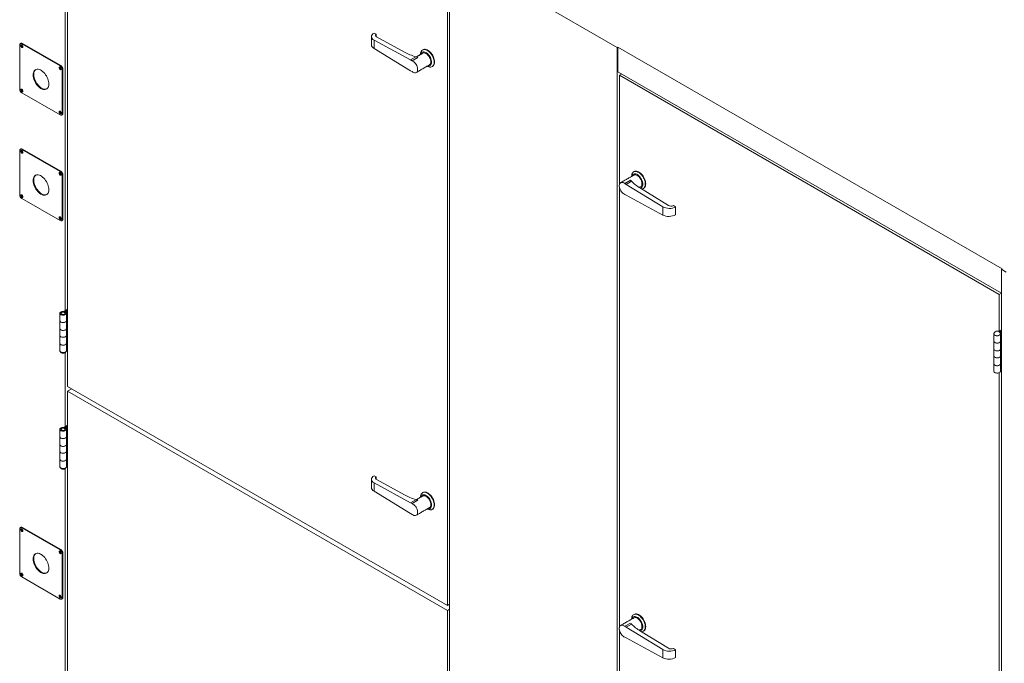
# Model space of a CAD drawing. Units: millimetres. Extents: x 0 to 420, y 0 to 297.
# Drawn here: x 38 to 71, y 61 to 82 of the extents above; entities that cross this region are included whole.
import ezdxf

# ---------------------------------------------------------------- set-up
doc = ezdxf.new("R2010")
doc.units = ezdxf.units.MM

msp = doc.modelspace()

# ---------------------------------------------------------------- linework, layer by layer
at = {"color": 7, "linetype": 'Continuous', "lineweight": 15}
for p, q in [((39.4757, 90.9484), (39.4757, 70.0286)), ((39.3908, 88.3766), (39.3908, 72.5435)), ((52.1612, 84.507), (57.7332, 81.2904)), ((52.1612, 84.507), (52.1612, 39.9239)), ((52.0905, 62.7462), (52.0905, 83.666)), ((49.658, 81.7714), (49.7287, 81.7331)), ((49.658, 81.5338), (49.658, 81.2579)), ((50.8713, 80.8751), (49.658, 81.5338)), ((49.7287, 81.7331), (49.7287, 81.6462)), ((50.6692, 81.1353), (49.7355, 81.6422)), ((37.8847, 81.3743), (37.8847, 79.9045)), ((37.9766, 81.4273), (37.9554, 81.4151)), ((39.2282, 80.6803), (37.9554, 81.4151)), ((39.2494, 80.6926), (37.9766, 81.4273)), ((49.658, 81.2579), (50.8713, 80.5158)), ((57.7332, 81.2904), (57.7544, 81.3026)), ((57.7332, 81.2904), (57.7332, 36.7073)), ((57.7544, 81.3026), (70.5248, 73.9305)), ((57.7544, 80.4861), (57.7544, 81.3026)), ((50.8713, 80.8751), (51.0482, 80.9772)), ((50.8713, 80.8751), (50.9192, 80.8475)), ((50.9192, 80.8475), (51.1093, 80.9572)), ((39.2282, 80.6803), (39.2494, 80.6926)), ((39.3201, 80.5701), (39.2989, 80.5579)), ((39.2989, 79.0881), (39.2989, 80.5579)), ((39.3201, 79.1003), (39.3201, 80.5701)), ((50.8713, 80.5158), (50.9192, 80.4882)), ((57.7544, 80.4861), (70.5035, 73.1262)), ((57.8039, 80.3677), (57.8817, 80.4126)), ((70.4187, 73.0853), (57.8039, 80.3677)), ((57.8039, 80.3677), (57.8039, 76.7231)), ((37.9554, 79.782), (39.2282, 79.0472)), ((39.2989, 79.0881), (39.3201, 79.1003)), ((37.8847, 77.8631), (37.8847, 76.3934)), ((37.9766, 77.9162), (37.9554, 77.904)), ((39.2282, 77.1692), (37.9554, 77.904)), ((39.2494, 77.1815), (37.9766, 77.9162)), ((39.2282, 77.1692), (39.2494, 77.1815)), ((39.3201, 77.059), (39.2989, 77.0467)), ((39.2989, 75.577), (39.2989, 77.0467)), ((39.3201, 75.5892), (39.3201, 77.059)), ((57.9852, 76.7683), (58.1753, 76.878)), ((57.8039, 76.6636), (57.8039, 62.0091)), ((58.0331, 76.7407), (57.9852, 76.7683)), ((58.0331, 76.7407), (58.2099, 76.8428)), ((59.2464, 75.9986), (58.0331, 76.7407)), ((59.4376, 76.0413), (58.5039, 76.6124)), ((37.9554, 76.2709), (39.2282, 75.5361)), ((58.0331, 76.3814), (57.9852, 76.409)), ((58.0331, 76.3814), (59.2464, 75.7227)), ((59.2464, 75.7227), (59.2464, 75.9986)), ((59.6707, 75.9913), (59.6, 76.0345)), ((59.6707, 75.73), (59.6707, 75.9913)), ((39.2989, 75.577), (39.3201, 75.5892)), ((70.5248, 73.9305), (70.5035, 73.9182)), ((70.5035, 73.9182), (70.6591, 73.8284)), ((70.5035, 73.9182), (70.5035, 29.3351)), ((70.4187, 73.0853), (70.4965, 73.1302)), ((70.4187, 71.8439), (70.4187, 73.0853)), ((39.3767, 72.4864), (39.405, 72.5027)), ((39.4757, 72.5925), (39.3908, 72.5435)), ((39.4757, 72.5598), (39.4191, 72.5272)), ((39.4191, 72.5272), (39.4191, 72.4927)), ((39.4757, 72.5272), (39.4474, 72.5109)), ((39.4474, 72.5109), (39.4757, 72.4945)), ((39.4474, 72.5109), (39.4474, 72.2659)), ((39.4757, 72.4945), (39.4757, 72.2496)), ((39.4361, 71.9426), (39.4361, 72.2038)), ((39.4474, 72.2659), (39.4757, 72.2496)), ((39.4474, 71.9648), (39.4474, 71.776)), ((39.4757, 71.9883), (39.4757, 72.2496)), ((39.4757, 71.7596), (39.4757, 71.9883)), ((39.4361, 71.4526), (39.4361, 71.7139)), ((39.4474, 71.776), (39.4757, 71.7596)), ((39.4757, 71.4983), (39.4757, 71.7596)), ((70.5035, 71.9095), (70.4187, 71.8605)), ((70.4187, 71.8605), (70.4187, 71.8439)), ((70.447, 71.8442), (70.4187, 71.8605)), ((70.5035, 71.8769), (70.447, 71.8442)), ((70.447, 71.8442), (70.447, 71.8175)), ((70.4639, 71.5209), (70.4639, 71.7658)), ((70.5035, 71.8442), (70.4753, 71.8279)), ((70.5035, 71.5666), (70.5035, 71.8115)), ((39.4474, 71.2697), (39.4474, 71.4749)), ((39.4757, 71.2534), (39.4757, 71.4983)), ((70.4753, 71.5431), (70.4753, 71.3216)), ((70.4753, 71.3216), (70.5035, 71.3053)), ((70.5035, 71.3053), (70.5035, 71.5666)), ((70.5035, 71.0767), (70.5035, 71.3053)), ((39.3908, 71.1476), (39.3908, 68.6894)), ((39.4474, 71.3024), (39.4372, 71.2965)), ((39.4474, 71.2697), (39.4757, 71.2534)), ((70.4639, 71.0309), (70.4639, 71.2596)), ((70.4753, 71.0532), (70.4753, 70.8317)), ((70.5035, 70.8154), (70.5035, 71.0767)), ((70.4639, 70.5247), (70.4639, 70.7696)), ((70.4753, 70.8317), (70.5035, 70.8154)), ((70.5035, 70.5704), (70.5035, 70.8154)), ((70.4187, 54.6149), (70.4187, 70.4819)), ((39.4757, 70.0286), (52.0905, 62.7462)), ((39.4757, 69.8653), (39.6171, 69.9469)), ((39.4757, 69.8653), (39.4757, 48.9455)), ((52.0905, 62.5829), (39.4757, 69.8653)), ((39.4757, 68.7384), (39.3908, 68.6894)), ((39.4757, 68.7058), (39.4191, 68.6731)), ((39.3767, 68.6323), (39.405, 68.6486)), ((39.4191, 68.6731), (39.4191, 68.6386)), ((39.4757, 68.6731), (39.4474, 68.6568)), ((39.4474, 68.6568), (39.4757, 68.6405)), ((39.4474, 68.6568), (39.4474, 68.4118)), ((39.4474, 68.4118), (39.4757, 68.3955)), ((39.4757, 68.6405), (39.4757, 68.3955)), ((39.4757, 68.1342), (39.4757, 68.3955)), ((39.4361, 68.0885), (39.4361, 68.3498)), ((39.4474, 68.1107), (39.4474, 67.9219)), ((39.4757, 67.9056), (39.4757, 68.1342)), ((39.4361, 67.5986), (39.4361, 67.8599)), ((39.4474, 67.9219), (39.4757, 67.9056)), ((39.4757, 67.6443), (39.4757, 67.9056)), ((39.4474, 67.4483), (39.4372, 67.4424)), ((39.4474, 67.4156), (39.4474, 67.6208)), ((39.4474, 67.4156), (39.4757, 67.3993)), ((39.4757, 67.3993), (39.4757, 67.6443)), ((39.3908, 67.2935), (39.3908, 51.4604)), ((49.658, 67.0574), (49.7287, 67.019)), ((49.658, 66.8197), (49.658, 66.5439)), ((50.8713, 66.161), (49.658, 66.8197)), ((49.7287, 67.019), (49.7287, 66.9322)), ((50.6692, 66.4213), (49.7355, 66.9282)), ((49.658, 66.5439), (50.8713, 65.8017)), ((50.8713, 66.161), (51.0482, 66.2631)), ((50.8713, 66.161), (50.9192, 66.1334)), ((50.9192, 66.1334), (51.1093, 66.2431)), ((50.8713, 65.8017), (50.9192, 65.7741)), ((37.8847, 65.2884), (37.8847, 63.8186)), ((37.9766, 65.3415), (37.9554, 65.3292)), ((39.2282, 64.5945), (37.9554, 65.3292)), ((39.2494, 64.6067), (37.9766, 65.3415)), ((39.2282, 64.5945), (39.2494, 64.6067)), ((39.3201, 64.4842), (39.2989, 64.472)), ((39.2989, 63.0022), (39.2989, 64.472)), ((39.3201, 63.0145), (39.3201, 64.4842)), ((37.9554, 63.6962), (39.2282, 62.9614)), ((39.2989, 63.0022), (39.3201, 63.0145)), ((52.0905, 62.7462), (52.1612, 62.787)), ((52.0905, 62.5829), (52.1612, 62.6237)), ((52.0905, 41.6631), (52.0905, 62.5829)), ((57.9852, 62.0542), (58.1753, 62.164)), ((57.8039, 61.9495), (57.8039, 59.4479)), ((58.0331, 62.0266), (57.9852, 62.0542)), ((58.0331, 62.0266), (58.2099, 62.1287)), ((59.2464, 61.2845), (58.0331, 62.0266)), ((59.4376, 61.3273), (58.5039, 61.8984)), ((58.0331, 61.6674), (57.9852, 61.695)), ((58.0331, 61.6674), (59.2464, 61.0086)), ((59.2464, 61.0086), (59.2464, 61.2845)), ((59.6707, 61.2772), (59.6, 61.3205)), ((59.6707, 61.0159), (59.6707, 61.2772))]:
    msp.add_line(p, q, dxfattribs=at)
at = {"color": 7, "linetype": 'Continuous', "lineweight": 15, "flags": 128}
for points in [[(37.9554, 81.2926), (37.9689, 81.2879), (37.9804, 81.2901), (37.9881, 81.299), (37.9908, 81.313), (37.9881, 81.3302), (37.9804, 81.3479), (37.9689, 81.3634), (37.9554, 81.3743), (37.9419, 81.379), (37.9304, 81.3767), (37.9228, 81.3679), (37.9201, 81.3539), (37.9228, 81.3367), (37.9304, 81.319), (37.9419, 81.3035), (37.9554, 81.2926)], [(37.9576, 81.3723), (37.9551, 81.3684), (37.9533, 81.3592)], [(37.9533, 81.3592), (37.9551, 81.3478), (37.9601, 81.3362), (37.9677, 81.326), (37.9766, 81.3187), (37.9856, 81.3156), (37.9906, 81.316)], [(51.1995, 81.0611), (51.2021, 81.0986), (51.2096, 81.1324), (51.2219, 81.1616), (51.2388, 81.1856), (51.2599, 81.204), (51.2847, 81.2162), (51.3127, 81.2221), (51.3431, 81.2215), (51.3754, 81.2143), (51.4089, 81.2008), (51.4427, 81.1813), (51.4762, 81.1562), (51.5085, 81.126), (51.5389, 81.0915), (51.5669, 81.0534), (51.5917, 81.0125), (51.6128, 80.9698), (51.6297, 80.9262), (51.642, 80.8827), (51.6495, 80.8403), (51.6521, 80.7999)], [(51.5672, 80.7999), (51.5647, 80.8363), (51.5573, 80.8746), (51.5451, 80.9137), (51.5285, 80.9527), (51.5079, 80.9903), (51.4839, 81.0257), (51.4572, 81.0578), (51.4285, 81.0858), (51.3986, 81.1088), (51.3682, 81.1264), (51.3382, 81.1379), (51.3095, 81.1431), (51.2828, 81.1418), (51.2589, 81.1341), (51.2383, 81.1202), (51.2217, 81.1004), (51.2095, 81.0753), (51.205, 81.0606)], [(51.6662, 80.8081), (51.6637, 80.8485), (51.6562, 80.8909), (51.6438, 80.9344), (51.6269, 80.9779), (51.6058, 81.0207), (51.581, 81.0615), (51.5531, 81.0997), (51.5226, 81.1342), (51.4903, 81.1644), (51.4569, 81.1895), (51.423, 81.209), (51.3896, 81.2225), (51.3573, 81.2296), (51.3268, 81.2303), (51.2989, 81.2244), (51.28, 81.2158)], [(50.9192, 80.4882), (50.9479, 80.4692), (50.9765, 80.4563), (51.004, 80.45), (51.0296, 80.4504), (51.0523, 80.4576), (51.0715, 80.4713), (51.0865, 80.491), (51.0968, 80.516), (51.102, 80.5457), (51.102, 80.5789), (51.0968, 80.6146), (51.0865, 80.6515), (51.0715, 80.6885), (51.0523, 80.7243), (51.0296, 80.7578), (51.004, 80.7877), (50.9765, 80.8132), (50.9479, 80.8333), (50.9192, 80.8475)], [(51.5411, 80.815), (51.5385, 80.849), (51.531, 80.8848), (51.5187, 80.9213), (51.5021, 80.9573), (51.4817, 80.9916), (51.4581, 81.0232), (51.4321, 81.0511), (51.4045, 81.0742), (51.3763, 81.092), (51.3483, 81.1038), (51.3214, 81.1092), (51.2965, 81.1081), (51.2744, 81.1005), (51.2719, 81.0992)], [(51.6521, 80.7999), (51.6495, 80.7624), (51.642, 80.7287), (51.6297, 80.6995), (51.6128, 80.6754), (51.5917, 80.657), (51.5669, 80.6448), (51.5389, 80.6389), (51.5085, 80.6396), (51.4762, 80.6467), (51.4427, 80.6602), (51.4258, 80.6692)], [(51.428, 80.6743), (51.4285, 80.6742), (51.4572, 80.669), (51.4839, 80.6702), (51.5079, 80.678), (51.5285, 80.6919), (51.5451, 80.7116), (51.5573, 80.7367), (51.5647, 80.7664), (51.5672, 80.7999)], [(51.5999, 80.6615), (51.6058, 80.6652), (51.6269, 80.6836), (51.6438, 80.7076), (51.6562, 80.7368), (51.6637, 80.7706), (51.6662, 80.8081)], [(38.5918, 79.9291), (38.6282, 79.911), (38.6639, 79.8991), (38.6982, 79.8937), (38.7305, 79.8949), (38.76, 79.9027), (38.7862, 79.9168), (38.8087, 79.937), (38.827, 79.963), (38.8406, 79.9942), (38.8495, 80.03), (38.8533, 80.0697), (38.852, 80.1125), (38.8457, 80.1577), (38.8344, 80.2043), (38.8184, 80.2514), (38.798, 80.2982), (38.7736, 80.3436), (38.7456, 80.3868), (38.7146, 80.427), (38.6813, 80.4634), (38.6462, 80.4953), (38.6101, 80.522), (38.5736, 80.5431), (38.5374, 80.5581), (38.5023, 80.5667), (38.469, 80.5688), (38.438, 80.5644), (38.4101, 80.5534), (38.3856, 80.5362), (38.3652, 80.513), (38.3492, 80.4844), (38.338, 80.4508), (38.3316, 80.413), (38.3303, 80.3716), (38.3342, 80.3275), (38.343, 80.2815), (38.3567, 80.2345), (38.3749, 80.1874), (38.3974, 80.1413), (38.4236, 80.0968), (38.4532, 80.055), (38.4854, 80.0166), (38.5197, 79.9824), (38.5554, 79.953), (38.5918, 79.9291)], [(38.613, 79.9413), (38.5766, 79.9653), (38.5409, 79.9946), (38.5066, 80.0289), (38.4744, 80.0672), (38.4449, 80.1091), (38.4186, 80.1535), (38.3961, 80.1997), (38.3779, 80.2467), (38.3642, 80.2937), (38.3554, 80.3397), (38.3516, 80.3838), (38.3528, 80.4252), (38.3592, 80.4631), (38.3704, 80.4966), (38.3864, 80.5253), (38.4069, 80.5484), (38.4177, 80.5572)], [(39.2282, 80.6395), (39.2147, 80.6442), (39.2032, 80.642), (39.1955, 80.6332), (39.1929, 80.6191), (39.1955, 80.6019), (39.2032, 80.5842), (39.2147, 80.5688), (39.2282, 80.5578), (39.2417, 80.5531), (39.2532, 80.5554), (39.2609, 80.5642), (39.2636, 80.5783), (39.2609, 80.5954), (39.2532, 80.6131), (39.2417, 80.6286), (39.2282, 80.6395)], [(39.2307, 80.6378), (39.2279, 80.6337), (39.2261, 80.6244), (39.2279, 80.6131), (39.2329, 80.6014), (39.2405, 80.5912), (39.2494, 80.584), (39.2584, 80.5809), (39.2636, 80.5814)], [(37.9554, 79.9045), (37.9419, 79.9092), (37.9304, 79.907), (37.9228, 79.8982), (37.9201, 79.8841), (37.9228, 79.8669), (37.9304, 79.8492), (37.9419, 79.8338), (37.9554, 79.8228), (37.9689, 79.8181), (37.9804, 79.8204), (37.9881, 79.8292), (37.9908, 79.8433), (37.9881, 79.8604), (37.9804, 79.8781), (37.9689, 79.8936), (37.9554, 79.9045)], [(37.9579, 79.9028), (37.9551, 79.8987), (37.9533, 79.8894), (37.9551, 79.8781), (37.9601, 79.8664), (37.9677, 79.8562), (37.9766, 79.849), (37.9856, 79.8459), (37.9909, 79.8463)], [(39.2282, 79.0881), (39.2417, 79.0834), (39.2532, 79.0856), (39.2609, 79.0944), (39.2636, 79.1085), (39.2609, 79.1257), (39.2532, 79.1433), (39.2417, 79.1588), (39.2282, 79.1697), (39.2147, 79.1744), (39.2032, 79.1722), (39.1955, 79.1634), (39.1929, 79.1493), (39.1955, 79.1321), (39.2032, 79.1145), (39.2147, 79.099), (39.2282, 79.0881)], [(39.2304, 79.1678), (39.2279, 79.1639), (39.2261, 79.1546)], [(39.2261, 79.1546), (39.2279, 79.1433), (39.2329, 79.1316), (39.2405, 79.1214), (39.2494, 79.1142), (39.2584, 79.1111), (39.2634, 79.1115)], [(37.9554, 77.7815), (37.9689, 77.7768), (37.9804, 77.779), (37.9881, 77.7878), (37.9908, 77.8019), (37.9881, 77.8191), (37.9804, 77.8368), (37.9689, 77.8522), (37.9554, 77.8631), (37.9419, 77.8678), (37.9304, 77.8656), (37.9228, 77.8568), (37.9201, 77.8427), (37.9228, 77.8256), (37.9304, 77.8079), (37.9419, 77.7924), (37.9554, 77.7815)], [(37.9576, 77.8612), (37.9551, 77.8573), (37.9533, 77.848)], [(37.9533, 77.848), (37.9551, 77.8367), (37.9601, 77.825), (37.9677, 77.8148), (37.9766, 77.8076), (37.9856, 77.8045), (37.9906, 77.8049)], [(38.5918, 76.4179), (38.6282, 76.3998), (38.6639, 76.388), (38.6982, 76.3826), (38.7305, 76.3838), (38.76, 76.3915), (38.7862, 76.4056), (38.8087, 76.4259), (38.827, 76.4519), (38.8406, 76.483), (38.8495, 76.5188), (38.8533, 76.5586), (38.852, 76.6014), (38.8457, 76.6466), (38.8344, 76.6932), (38.8184, 76.7403), (38.798, 76.787), (38.7736, 76.8325), (38.7456, 76.8757), (38.7146, 76.9159), (38.6813, 76.9523), (38.6462, 76.9842), (38.6101, 77.0109), (38.5736, 77.032), (38.5374, 77.047), (38.5023, 77.0556), (38.469, 77.0577), (38.438, 77.0532), (38.4101, 77.0423), (38.3856, 77.0251), (38.3652, 77.0019), (38.3492, 76.9733), (38.338, 76.9397), (38.3316, 76.9018), (38.3303, 76.8604), (38.3342, 76.8163), (38.343, 76.7703), (38.3567, 76.7234), (38.3749, 76.6763), (38.3974, 76.6301), (38.4236, 76.5857), (38.4532, 76.5439), (38.4854, 76.5055), (38.5197, 76.4713), (38.5554, 76.4419), (38.5918, 76.4179)], [(38.613, 76.4302), (38.5766, 76.4541), (38.5409, 76.4835), (38.5066, 76.5177), (38.4744, 76.5561), (38.4449, 76.5979), (38.4186, 76.6424), (38.3961, 76.6886), (38.3779, 76.7356), (38.3642, 76.7826), (38.3554, 76.8286), (38.3516, 76.8727), (38.3528, 76.9141), (38.3592, 76.9519), (38.3704, 76.9855), (38.3864, 77.0142), (38.4069, 77.0373), (38.4177, 77.0461)], [(39.2282, 77.1284), (39.2147, 77.1331), (39.2032, 77.1309), (39.1955, 77.122), (39.1929, 77.108), (39.1955, 77.0908), (39.2032, 77.0731), (39.2147, 77.0576), (39.2282, 77.0467), (39.2417, 77.042), (39.2532, 77.0442), (39.2609, 77.0531), (39.2636, 77.0671), (39.2609, 77.0843), (39.2532, 77.102), (39.2417, 77.1175), (39.2282, 77.1284)], [(39.2307, 77.1267), (39.2279, 77.1226), (39.2261, 77.1133), (39.2279, 77.1019), (39.2329, 77.0903), (39.2405, 77.0801), (39.2494, 77.0729), (39.2584, 77.0697), (39.2636, 77.0702)], [(58.214, 77.0118), (58.2166, 77.0492), (58.2241, 77.083), (58.2364, 77.1122), (58.2533, 77.1363), (58.2744, 77.1546), (58.2992, 77.1669), (58.3272, 77.1727), (58.3576, 77.1721), (58.3899, 77.1649), (58.4234, 77.1515), (58.4572, 77.1319), (58.4907, 77.1068), (58.523, 77.0766), (58.5534, 77.0421), (58.5814, 77.004), (58.6062, 76.9631), (58.6273, 76.9204), (58.6442, 76.8768), (58.6565, 76.8333), (58.664, 76.7909), (58.6666, 76.7505), (58.664, 76.713), (58.6565, 76.6793), (58.6442, 76.6501), (58.6273, 76.626), (58.6062, 76.6077), (58.5814, 76.5954), (58.5534, 76.5895), (58.5422, 76.589)], [(58.4918, 76.6199), (58.4984, 76.6209), (58.5224, 76.6286), (58.543, 76.6425), (58.5596, 76.6623), (58.5718, 76.6873), (58.5792, 76.717), (58.5817, 76.7505), (58.5792, 76.7869), (58.5718, 76.8252), (58.5596, 76.8643), (58.543, 76.9033), (58.5224, 76.941), (58.4984, 76.9763), (58.4717, 77.0084), (58.443, 77.0364), (58.4131, 77.0595), (58.3827, 77.077), (58.3527, 77.0885), (58.324, 77.0937), (58.2973, 77.0924), (58.2734, 77.0847), (58.2528, 77.0708), (58.2362, 77.051), (58.224, 77.026), (58.2195, 77.0112)], [(58.5094, 76.6635), (58.5254, 76.676), (58.5399, 76.6956), (58.5499, 76.7205), (58.5549, 76.7497), (58.5549, 76.7823), (58.5499, 76.8173), (58.5399, 76.8536), (58.5254, 76.89), (58.5068, 76.9253), (58.4847, 76.9585), (58.4598, 76.9883), (58.433, 77.0139), (58.4049, 77.0345), (58.3767, 77.0493), (58.3491, 77.0579), (58.3232, 77.0601), (58.2996, 77.0558), (58.2864, 77.0498)], [(58.6144, 76.6122), (58.6203, 76.6158), (58.6414, 76.6342), (58.6583, 76.6582), (58.6707, 76.6875), (58.6782, 76.7212), (58.6807, 76.7587), (58.6782, 76.7991), (58.6707, 76.8415), (58.6583, 76.885), (58.6414, 76.9286), (58.6203, 76.9713), (58.5955, 77.0121), (58.5676, 77.0503), (58.5371, 77.0848), (58.5048, 77.115), (58.4714, 77.1401), (58.4375, 77.1596), (58.4041, 77.1731), (58.3718, 77.1803), (58.3413, 77.1809), (58.3134, 77.175), (58.2945, 77.1664)], [(57.9852, 76.7683), (57.9566, 76.7873), (57.928, 76.8002), (57.9004, 76.8065), (57.8749, 76.8061), (57.8521, 76.7989), (57.8329, 76.7852), (57.8179, 76.7655), (57.8077, 76.7405), (57.8024, 76.7108), (57.8024, 76.6776), (57.8077, 76.6419), (57.8179, 76.605), (57.8329, 76.568), (57.8521, 76.5322), (57.8749, 76.4987), (57.9004, 76.4688), (57.928, 76.4433), (57.9566, 76.4232), (57.9852, 76.409)], [(37.9554, 76.3934), (37.9419, 76.3981), (37.9304, 76.3958), (37.9228, 76.387), (37.9201, 76.373), (37.9228, 76.3558), (37.9304, 76.3381), (37.9419, 76.3226), (37.9554, 76.3117), (37.9689, 76.307), (37.9804, 76.3092), (37.9881, 76.3181), (37.9908, 76.3321), (37.9881, 76.3493), (37.9804, 76.367), (37.9689, 76.3825), (37.9554, 76.3934)], [(37.9579, 76.3917), (37.9551, 76.3875), (37.9533, 76.3783), (37.9551, 76.3669), (37.9601, 76.3553), (37.9677, 76.3451), (37.9766, 76.3378), (37.9856, 76.3347), (37.9909, 76.3352)], [(39.2282, 75.577), (39.2417, 75.5722), (39.2532, 75.5745), (39.2609, 75.5833), (39.2636, 75.5974), (39.2609, 75.6145), (39.2532, 75.6322), (39.2417, 75.6477), (39.2282, 75.6586), (39.2147, 75.6633), (39.2032, 75.6611), (39.1955, 75.6523), (39.1929, 75.6382), (39.1955, 75.621), (39.2032, 75.6033), (39.2147, 75.5879), (39.2282, 75.577)], [(39.2304, 75.6566), (39.2279, 75.6528), (39.2261, 75.6435)], [(39.2261, 75.6435), (39.2279, 75.6322), (39.2329, 75.6205), (39.2405, 75.6103), (39.2494, 75.6031), (39.2584, 75.6), (39.2634, 75.6004)], [(39.3116, 72.5207), (39.2847, 72.5164), (39.2605, 72.5083), (39.2406, 72.4969), (39.2263, 72.483), (39.2185, 72.4675), (39.2178, 72.4514), (39.2241, 72.4356), (39.2371, 72.4213), (39.256, 72.4094), (39.2794, 72.4006), (39.306, 72.3955), (39.3339, 72.3944), (39.3614, 72.3974), (39.3866, 72.4044), (39.4081, 72.4147), (39.4243, 72.4279), (39.4342, 72.443), (39.4372, 72.4591), (39.4331, 72.4751), (39.4221, 72.4899), (39.405, 72.5027)], [(39.3767, 72.4864), (39.3901, 72.4755), (39.3967, 72.4628), (39.3957, 72.4495), (39.3873, 72.4371), (39.3724, 72.427), (39.3526, 72.4201), (39.3301, 72.4174), (39.3072, 72.4191), (39.2865, 72.4249), (39.2702, 72.4343), (39.2601, 72.4463), (39.2573, 72.4595), (39.262, 72.4725), (39.2738, 72.4839), (39.2914, 72.4925), (39.3128, 72.4973), (39.3359, 72.4979), (39.3579, 72.4941), (39.3767, 72.4864)], [(39.3173, 72.4978), (39.2951, 72.4937), (39.2764, 72.4856), (39.2634, 72.4744), (39.2575, 72.4614), (39.2593, 72.448), (39.2686, 72.4357), (39.2845, 72.4258), (39.3051, 72.4195), (39.3281, 72.4174), (39.3511, 72.4198), (39.3714, 72.4264), (39.3867, 72.4365), (39.3955, 72.449), (39.3967, 72.4625), (39.3902, 72.4754), (39.3767, 72.4864)], [(39.2172, 72.2128), (39.2178, 72.2064), (39.2241, 72.1907), (39.2371, 72.1764), (39.256, 72.1644), (39.2794, 72.1556), (39.306, 72.1505), (39.3339, 72.1494), (39.3614, 72.1525), (39.3866, 72.1594), (39.4081, 72.1698), (39.4243, 72.183), (39.4342, 72.1981), (39.4372, 72.2128)], [(39.4361, 72.2038), (39.4287, 72.1883), (39.4146, 72.1743), (39.395, 72.1628), (39.3709, 72.1546), (39.344, 72.1501), (39.3161, 72.1497), (39.2888, 72.1533), (39.2641, 72.1608), (39.2434, 72.1717), (39.2281, 72.1852), (39.2193, 72.2006), (39.2172, 72.2128)], [(39.4474, 72.2659), (39.4376, 72.2598), (39.4372, 72.2595)], [(39.4372, 71.9515), (39.4342, 71.9368), (39.4243, 71.9217), (39.4081, 71.9085), (39.3866, 71.8981), (39.3614, 71.8912), (39.3339, 71.8882), (39.306, 71.8892), (39.2794, 71.8943), (39.256, 71.9031), (39.2371, 71.9151), (39.2241, 71.9294), (39.2178, 71.9451), (39.2172, 71.9515)], [(39.2172, 71.9515), (39.2193, 71.9393), (39.2281, 71.924), (39.2434, 71.9104), (39.2641, 71.8995), (39.2888, 71.892), (39.3161, 71.8884), (39.344, 71.8888), (39.3709, 71.8933), (39.395, 71.9015), (39.4146, 71.913), (39.4287, 71.927), (39.4361, 71.9426)], [(39.2172, 71.7229), (39.2178, 71.7165), (39.2241, 71.7007), (39.2371, 71.6865), (39.256, 71.6745), (39.2794, 71.6657), (39.306, 71.6606), (39.3339, 71.6595), (39.3614, 71.6625), (39.3866, 71.6695), (39.4081, 71.6799), (39.4243, 71.693), (39.4342, 71.7081), (39.4372, 71.7229)], [(39.4361, 71.7139), (39.4287, 71.6984), (39.4146, 71.6844), (39.395, 71.6729), (39.3709, 71.6646), (39.344, 71.6602), (39.3161, 71.6597), (39.2888, 71.6634), (39.2641, 71.6709), (39.2434, 71.6818), (39.2281, 71.6953), (39.2193, 71.7106), (39.2172, 71.7229)], [(39.4474, 71.776), (39.4376, 71.7698), (39.4372, 71.7696)], [(70.248, 71.791), (70.245, 71.7764), (70.2488, 71.76), (70.2598, 71.7447), (70.2773, 71.7315), (70.3, 71.7214), (70.3266, 71.7151), (70.355, 71.7129), (70.3835, 71.7151), (70.41, 71.7214), (70.4328, 71.7315), (70.4503, 71.7447), (70.4613, 71.76), (70.465, 71.7764), (70.4621, 71.791)], [(70.245, 71.7748), (70.2488, 71.7584), (70.2598, 71.7431), (70.2773, 71.7299), (70.3, 71.7198), (70.3266, 71.7135), (70.355, 71.7113), (70.3835, 71.7135), (70.41, 71.7198), (70.4328, 71.7299), (70.4503, 71.7431), (70.4613, 71.7584), (70.465, 71.7748), (70.465, 71.7748)], [(70.4639, 71.7658), (70.4565, 71.7503), (70.4425, 71.7363), (70.4228, 71.7248), (70.3988, 71.7165), (70.3719, 71.7121), (70.3439, 71.7116), (70.3167, 71.7153), (70.2919, 71.7228), (70.2712, 71.7337), (70.256, 71.7472), (70.2471, 71.7626), (70.245, 71.7748)], [(39.4372, 71.4616), (39.4342, 71.4468), (39.4243, 71.4317), (39.4081, 71.4186), (39.3866, 71.4082), (39.3614, 71.4012), (39.3339, 71.3982), (39.306, 71.3993), (39.2794, 71.4044), (39.256, 71.4132), (39.2371, 71.4252), (39.2241, 71.4395), (39.2178, 71.4552), (39.2172, 71.4616)], [(39.2172, 71.4616), (39.2193, 71.4494), (39.2281, 71.434), (39.2434, 71.4205), (39.2641, 71.4096), (39.2888, 71.4021), (39.3161, 71.3984), (39.344, 71.3989), (39.3709, 71.4033), (39.395, 71.4116), (39.4146, 71.4231), (39.4287, 71.4371), (39.4361, 71.4526)], [(70.245, 71.5298), (70.2471, 71.5176), (70.256, 71.5023), (70.2712, 71.4887), (70.2919, 71.4778), (70.3167, 71.4703), (70.3439, 71.4667), (70.3719, 71.4671), (70.3988, 71.4716), (70.4228, 71.4798), (70.4425, 71.4913), (70.4565, 71.5053), (70.4639, 71.5209)], [(70.465, 71.5298), (70.462, 71.5151), (70.4521, 71.5), (70.4359, 71.4868), (70.4145, 71.4764), (70.3892, 71.4695), (70.3617, 71.4665), (70.3338, 71.4675), (70.3073, 71.4726), (70.2838, 71.4815), (70.265, 71.4934), (70.252, 71.5077), (70.2456, 71.5234), (70.245, 71.5298)], [(70.4753, 71.3216), (70.4654, 71.3155), (70.465, 71.3152)], [(39.4372, 71.2166), (39.4335, 71.2002), (39.4225, 71.1849), (39.405, 71.1717), (39.3822, 71.1617), (39.3557, 71.1553), (39.3272, 71.1531), (39.2987, 71.1553), (39.2722, 71.1617), (39.2494, 71.1717), (39.2319, 71.1849), (39.221, 71.2002), (39.2172, 71.2166), (39.2172, 71.2166)], [(39.2172, 71.2166), (39.2178, 71.2102), (39.2241, 71.1945), (39.2371, 71.1802), (39.256, 71.1683), (39.2794, 71.1594), (39.306, 71.1543), (39.3339, 71.1533), (39.3614, 71.1563), (39.3866, 71.1632), (39.4081, 71.1736), (39.4243, 71.1868), (39.4342, 71.2019), (39.4372, 71.2166)], [(39.4372, 71.215), (39.4335, 71.1986), (39.4225, 71.1833), (39.405, 71.1701), (39.3822, 71.16), (39.3557, 71.1537), (39.3272, 71.1515), (39.2987, 71.1537), (39.2722, 71.16), (39.2494, 71.1701), (39.2319, 71.1833), (39.221, 71.1986), (39.2172, 71.215), (39.2172, 71.215)], [(70.4639, 71.2596), (70.4565, 71.244), (70.4425, 71.23), (70.4228, 71.2185), (70.3988, 71.2103), (70.3719, 71.2058), (70.3439, 71.2054), (70.3167, 71.209), (70.2919, 71.2166), (70.2712, 71.2274), (70.256, 71.241), (70.2471, 71.2563), (70.245, 71.2686)], [(70.245, 71.2686), (70.2456, 71.2621), (70.252, 71.2464), (70.265, 71.2321), (70.2838, 71.2202), (70.3073, 71.2114), (70.3338, 71.2062), (70.3617, 71.2052), (70.3892, 71.2082), (70.4145, 71.2151), (70.4359, 71.2255), (70.4521, 71.2387), (70.462, 71.2538), (70.465, 71.2686)], [(70.245, 71.0399), (70.2471, 71.0277), (70.256, 71.0123), (70.2712, 70.9988), (70.2919, 70.9879), (70.3167, 70.9804), (70.3439, 70.9767), (70.3719, 70.9772), (70.3988, 70.9816), (70.4228, 70.9899), (70.4425, 71.0014), (70.4565, 71.0154), (70.4639, 71.0309)], [(70.465, 71.0399), (70.462, 71.0251), (70.4521, 71.01), (70.4359, 70.9969), (70.4145, 70.9865), (70.3892, 70.9796), (70.3617, 70.9765), (70.3338, 70.9776), (70.3073, 70.9827), (70.2838, 70.9915), (70.265, 71.0035), (70.252, 71.0178), (70.2456, 71.0335), (70.245, 71.0399)], [(70.4639, 70.7696), (70.4565, 70.7541), (70.4425, 70.7401), (70.4228, 70.7286), (70.3988, 70.7204), (70.3719, 70.7159), (70.3439, 70.7155), (70.3167, 70.7191), (70.2919, 70.7266), (70.2712, 70.7375), (70.256, 70.751), (70.2471, 70.7664), (70.245, 70.7786)], [(70.245, 70.7786), (70.2456, 70.7722), (70.252, 70.7565), (70.265, 70.7422), (70.2838, 70.7302), (70.3073, 70.7214), (70.3338, 70.7163), (70.3617, 70.7152), (70.3892, 70.7183), (70.4145, 70.7252), (70.4359, 70.7356), (70.4521, 70.7488), (70.462, 70.7639), (70.465, 70.7786)], [(70.4753, 70.8317), (70.4654, 70.8256), (70.465, 70.8253)], [(70.4639, 70.5247), (70.4565, 70.5091), (70.4425, 70.4951), (70.4228, 70.4836), (70.3988, 70.4754), (70.3719, 70.4709), (70.3439, 70.4705), (70.3167, 70.4742), (70.2919, 70.4817), (70.2712, 70.4925), (70.256, 70.5061), (70.2471, 70.5214), (70.245, 70.5337)], [(39.3116, 68.6666), (39.2847, 68.6623), (39.2605, 68.6542), (39.2406, 68.6428), (39.2263, 68.629), (39.2185, 68.6134), (39.2178, 68.5973), (39.2241, 68.5816), (39.2371, 68.5673), (39.256, 68.5553), (39.2794, 68.5465), (39.306, 68.5414), (39.3339, 68.5403), (39.3614, 68.5434), (39.3866, 68.5503), (39.4081, 68.5607), (39.4243, 68.5738), (39.4342, 68.5889), (39.4372, 68.605), (39.4331, 68.621), (39.4221, 68.6358), (39.405, 68.6486)], [(39.3767, 68.6323), (39.3901, 68.6215), (39.3967, 68.6087), (39.3957, 68.5954), (39.3873, 68.583), (39.3724, 68.5729), (39.3526, 68.5661), (39.3301, 68.5633), (39.3072, 68.565), (39.2865, 68.5708), (39.2702, 68.5802), (39.2601, 68.5922), (39.2573, 68.6054), (39.262, 68.6184), (39.2738, 68.6298), (39.2914, 68.6384), (39.3128, 68.6433), (39.3359, 68.6438), (39.3579, 68.64), (39.3767, 68.6323)], [(39.3173, 68.6437), (39.2951, 68.6396), (39.2764, 68.6315), (39.2634, 68.6204), (39.2575, 68.6073), (39.2593, 68.5939), (39.2686, 68.5816), (39.2845, 68.5717), (39.3051, 68.5654), (39.3281, 68.5633), (39.3511, 68.5657), (39.3714, 68.5724), (39.3867, 68.5825), (39.3955, 68.5949), (39.3967, 68.6084), (39.3902, 68.6213), (39.3767, 68.6323)], [(39.4474, 68.4118), (39.4376, 68.4057), (39.4372, 68.4054)], [(39.2172, 68.3588), (39.2178, 68.3523), (39.2241, 68.3366), (39.2371, 68.3223), (39.256, 68.3104), (39.2794, 68.3016), (39.306, 68.2964), (39.3339, 68.2954), (39.3614, 68.2984), (39.3866, 68.3053), (39.4081, 68.3157), (39.4243, 68.3289), (39.4342, 68.344), (39.4372, 68.3588)], [(39.4361, 68.3498), (39.4287, 68.3342), (39.4146, 68.3202), (39.395, 68.3087), (39.3709, 68.3005), (39.344, 68.296), (39.3161, 68.2956), (39.2888, 68.2992), (39.2641, 68.3068), (39.2434, 68.3176), (39.2281, 68.3312), (39.2193, 68.3465), (39.2172, 68.3588)], [(39.4372, 68.0975), (39.4342, 68.0827), (39.4243, 68.0676), (39.4081, 68.0544), (39.3866, 68.044), (39.3614, 68.0371), (39.3339, 68.0341), (39.306, 68.0352), (39.2794, 68.0403), (39.256, 68.0491), (39.2371, 68.061), (39.2241, 68.0753), (39.2178, 68.091), (39.2172, 68.0975)], [(39.2172, 68.0975), (39.2193, 68.0852), (39.2281, 68.0699), (39.2434, 68.0563), (39.2641, 68.0455), (39.2888, 68.038), (39.3161, 68.0343), (39.344, 68.0347), (39.3709, 68.0392), (39.395, 68.0474), (39.4146, 68.0589), (39.4287, 68.0729), (39.4361, 68.0885)], [(39.2172, 67.8688), (39.2178, 67.8624), (39.2241, 67.8467), (39.2371, 67.8324), (39.256, 67.8204), (39.2794, 67.8116), (39.306, 67.8065), (39.3339, 67.8054), (39.3614, 67.8085), (39.3866, 67.8154), (39.4081, 67.8258), (39.4243, 67.839), (39.4342, 67.8541), (39.4372, 67.8688)], [(39.4361, 67.8599), (39.4287, 67.8443), (39.4146, 67.8303), (39.395, 67.8188), (39.3709, 67.8106), (39.344, 67.8061), (39.3161, 67.8057), (39.2888, 67.8093), (39.2641, 67.8168), (39.2434, 67.8277), (39.2281, 67.8413), (39.2193, 67.8566), (39.2172, 67.8688)], [(39.4474, 67.9219), (39.4376, 67.9158), (39.4372, 67.9155)], [(39.4372, 67.6075), (39.4342, 67.5928), (39.4243, 67.5777), (39.4081, 67.5645), (39.3866, 67.5541), (39.3614, 67.5472), (39.3339, 67.5442), (39.306, 67.5452), (39.2794, 67.5503), (39.256, 67.5591), (39.2371, 67.5711), (39.2241, 67.5854), (39.2178, 67.6011), (39.2172, 67.6075)], [(39.2172, 67.6075), (39.2193, 67.5953), (39.2281, 67.58), (39.2434, 67.5664), (39.2641, 67.5555), (39.2888, 67.548), (39.3161, 67.5444), (39.344, 67.5448), (39.3709, 67.5493), (39.395, 67.5575), (39.4146, 67.569), (39.4287, 67.583), (39.4361, 67.5986)], [(39.4372, 67.3626), (39.4335, 67.3461), (39.4225, 67.3308), (39.405, 67.3177), (39.3822, 67.3076), (39.3557, 67.3012), (39.3272, 67.2991), (39.2987, 67.3012), (39.2722, 67.3076), (39.2494, 67.3177), (39.2319, 67.3308), (39.221, 67.3461), (39.2172, 67.3626), (39.2172, 67.3626)], [(39.2172, 67.3626), (39.2178, 67.3562), (39.2241, 67.3404), (39.2371, 67.3261), (39.256, 67.3142), (39.2794, 67.3054), (39.306, 67.3003), (39.3339, 67.2992), (39.3614, 67.3022), (39.3866, 67.3091), (39.4081, 67.3195), (39.4243, 67.3327), (39.4342, 67.3478), (39.4372, 67.3626)], [(39.4372, 67.3609), (39.4335, 67.3445), (39.4225, 67.3292), (39.405, 67.316), (39.3822, 67.3059), (39.3557, 67.2996), (39.3272, 67.2974), (39.2987, 67.2996), (39.2722, 67.3059), (39.2494, 67.316), (39.2319, 67.3292), (39.221, 67.3445), (39.2172, 67.3609), (39.2172, 67.3609)], [(51.1995, 66.3471), (51.2021, 66.3846), (51.2096, 66.4183), (51.2219, 66.4475), (51.2388, 66.4716), (51.2599, 66.4899), (51.2847, 66.5022), (51.3127, 66.5081), (51.3431, 66.5074), (51.3754, 66.5003), (51.4089, 66.4868), (51.4427, 66.4673), (51.4762, 66.4421), (51.5085, 66.412), (51.5389, 66.3774), (51.5669, 66.3393), (51.5917, 66.2984), (51.6128, 66.2557), (51.6297, 66.2121), (51.642, 66.1686), (51.6495, 66.1262), (51.6521, 66.0858)], [(51.5672, 66.0858), (51.5647, 66.1222), (51.5573, 66.1605), (51.5451, 66.1997), (51.5285, 66.2386), (51.5079, 66.2763), (51.4839, 66.3116), (51.4572, 66.3437), (51.4285, 66.3717), (51.3986, 66.3948), (51.3682, 66.4123), (51.3382, 66.4238), (51.3095, 66.429), (51.2828, 66.4277), (51.2589, 66.42), (51.2383, 66.4061), (51.2217, 66.3863), (51.2095, 66.3613), (51.205, 66.3465)], [(51.6662, 66.094), (51.6637, 66.1344), (51.6562, 66.1768), (51.6438, 66.2203), (51.6269, 66.2639), (51.6058, 66.3066), (51.581, 66.3475), (51.5531, 66.3856), (51.5226, 66.4201), (51.4903, 66.4503), (51.4569, 66.4754), (51.423, 66.4949), (51.3896, 66.5084), (51.3573, 66.5156), (51.3268, 66.5162), (51.2989, 66.5103), (51.28, 66.5018)], [(50.9192, 65.7741), (50.9479, 65.7551), (50.9765, 65.7423), (51.004, 65.7359), (51.0296, 65.7364), (51.0523, 65.7435), (51.0715, 65.7572), (51.0865, 65.7769), (51.0968, 65.802), (51.102, 65.8316), (51.102, 65.8648), (51.0968, 65.9005), (51.0865, 65.9374), (51.0715, 65.9744), (51.0523, 66.0103), (51.0296, 66.0437), (51.004, 66.0736), (50.9765, 66.0991), (50.9479, 66.1193), (50.9192, 66.1334)], [(51.5411, 66.1009), (51.5385, 66.1349), (51.531, 66.1707), (51.5187, 66.2072), (51.5021, 66.2432), (51.4817, 66.2776), (51.4581, 66.3092), (51.4321, 66.337), (51.4045, 66.3602), (51.3763, 66.378), (51.3483, 66.3897), (51.3214, 66.3952), (51.2965, 66.3941), (51.2744, 66.3865), (51.2719, 66.3851)], [(51.6521, 66.0858), (51.6495, 66.0483), (51.642, 66.0146), (51.6297, 65.9854), (51.6128, 65.9613), (51.5917, 65.943), (51.5669, 65.9307), (51.5389, 65.9249), (51.5085, 65.9255), (51.4762, 65.9326), (51.4427, 65.9461), (51.4258, 65.9552)], [(51.428, 65.9602), (51.4285, 65.9601), (51.4572, 65.9549), (51.4839, 65.9562), (51.5079, 65.9639), (51.5285, 65.9778), (51.5451, 65.9976), (51.5573, 66.0226), (51.5647, 66.0523), (51.5672, 66.0858)], [(51.5999, 65.9475), (51.6058, 65.9511), (51.6269, 65.9695), (51.6438, 65.9936), (51.6562, 66.0228), (51.6637, 66.0565), (51.6662, 66.094)], [(37.9554, 65.2068), (37.9689, 65.2021), (37.9804, 65.2043), (37.9881, 65.2131), (37.9908, 65.2272), (37.9881, 65.2444), (37.9804, 65.262), (37.9689, 65.2775), (37.9554, 65.2884), (37.9419, 65.2931), (37.9304, 65.2909), (37.9228, 65.2821), (37.9201, 65.268), (37.9228, 65.2508), (37.9304, 65.2332), (37.9419, 65.2177), (37.9554, 65.2068)], [(37.958, 65.2868), (37.9551, 65.2826), (37.9533, 65.2733)], [(37.9533, 65.2733), (37.9551, 65.262), (37.9601, 65.2503), (37.9677, 65.2401), (37.9766, 65.2329), (37.9856, 65.2298), (37.9907, 65.2302)], [(38.5918, 63.8432), (38.6282, 63.8251), (38.6639, 63.8133), (38.6982, 63.8079), (38.7305, 63.8091), (38.76, 63.8168), (38.7862, 63.8309), (38.8087, 63.8512), (38.827, 63.8771), (38.8406, 63.9083), (38.8495, 63.9441), (38.8533, 63.9838), (38.852, 64.0267), (38.8457, 64.0719), (38.8344, 64.1185), (38.8184, 64.1656), (38.798, 64.2123), (38.7736, 64.2577), (38.7456, 64.301), (38.7146, 64.3412), (38.6813, 64.3776), (38.6462, 64.4094), (38.6101, 64.4362), (38.5736, 64.4572), (38.5374, 64.4722), (38.5023, 64.4809), (38.469, 64.483), (38.438, 64.4785), (38.4101, 64.4676), (38.3856, 64.4503), (38.3652, 64.4272), (38.3492, 64.3985), (38.338, 64.365), (38.3316, 64.3271), (38.3303, 64.2857), (38.3342, 64.2416), (38.343, 64.1956), (38.3567, 64.1486), (38.3749, 64.1016), (38.3974, 64.0554), (38.4236, 64.011), (38.4532, 63.9691), (38.4854, 63.9308), (38.5197, 63.8965), (38.5554, 63.8672), (38.5918, 63.8432)], [(38.613, 63.8554), (38.5766, 63.8794), (38.5409, 63.9088), (38.5066, 63.943), (38.4744, 63.9814), (38.4449, 64.0232), (38.4186, 64.0676), (38.3961, 64.1138), (38.3779, 64.1609), (38.3642, 64.2078), (38.3554, 64.2538), (38.3516, 64.298), (38.3528, 64.3394), (38.3592, 64.3772), (38.3704, 64.4108), (38.3864, 64.4394), (38.4069, 64.4626), (38.4177, 64.4714)], [(39.2282, 64.5536), (39.2147, 64.5584), (39.2032, 64.5561), (39.1955, 64.5473), (39.1929, 64.5332), (39.1955, 64.5161), (39.2032, 64.4984), (39.2147, 64.4829), (39.2282, 64.472), (39.2417, 64.4673), (39.2532, 64.4695), (39.2609, 64.4783), (39.2636, 64.4924), (39.2609, 64.5096), (39.2532, 64.5273), (39.2417, 64.5427), (39.2282, 64.5536)], [(39.2307, 64.552), (39.2279, 64.5478), (39.2261, 64.5385), (39.2279, 64.5272), (39.2329, 64.5155), (39.2405, 64.5053), (39.2494, 64.4981), (39.2584, 64.495), (39.2636, 64.4955)], [(37.9554, 63.8186), (37.9419, 63.8233), (37.9304, 63.8211), (37.9228, 63.8123), (37.9201, 63.7982), (37.9228, 63.781), (37.9304, 63.7634), (37.9419, 63.7479), (37.9554, 63.737), (37.9689, 63.7323), (37.9804, 63.7345), (37.9881, 63.7433), (37.9908, 63.7574), (37.9881, 63.7746), (37.9804, 63.7923), (37.9689, 63.8077), (37.9554, 63.8186)], [(37.958, 63.817), (37.9551, 63.8128), (37.9533, 63.8035), (37.9551, 63.7922), (37.9601, 63.7805), (37.9677, 63.7703), (37.9766, 63.7631), (37.9856, 63.76), (37.9907, 63.7604)], [(39.2282, 63.0022), (39.2417, 62.9975), (39.2532, 62.9997), (39.2609, 63.0086), (39.2636, 63.0226), (39.2609, 63.0398), (39.2532, 63.0575), (39.2417, 63.073), (39.2282, 63.0839), (39.2147, 63.0886), (39.2032, 63.0864), (39.1955, 63.0775), (39.1929, 63.0635), (39.1955, 63.0463), (39.2032, 63.0286), (39.2147, 63.0131), (39.2282, 63.0022)], [(39.2308, 63.0823), (39.2279, 63.0781), (39.2261, 63.0688)], [(39.2261, 63.0688), (39.2279, 63.0574), (39.2329, 63.0458), (39.2405, 63.0356), (39.2494, 63.0283), (39.2584, 63.0252), (39.2635, 63.0257)], [(58.214, 62.2977), (58.2166, 62.3352), (58.2241, 62.3689), (58.2364, 62.3981), (58.2533, 62.4222), (58.2744, 62.4405), (58.2992, 62.4528), (58.3272, 62.4587), (58.3576, 62.458), (58.3899, 62.4509), (58.4234, 62.4374), (58.4572, 62.4179), (58.4907, 62.3927), (58.523, 62.3626), (58.5534, 62.328), (58.5814, 62.2899), (58.6062, 62.249), (58.6273, 62.2063), (58.6442, 62.1628), (58.6565, 62.1193), (58.664, 62.0768), (58.6666, 62.0364), (58.664, 61.999), (58.6565, 61.9652), (58.6442, 61.936), (58.6273, 61.9119), (58.6062, 61.8936), (58.5814, 61.8813), (58.5534, 61.8755), (58.5422, 61.8749)], [(58.4918, 61.9059), (58.4984, 61.9068), (58.5224, 61.9145), (58.543, 61.9284), (58.5596, 61.9482), (58.5718, 61.9733), (58.5792, 62.0029), (58.5817, 62.0364), (58.5792, 62.0728), (58.5718, 62.1111), (58.5596, 62.1503), (58.543, 62.1892), (58.5224, 62.2269), (58.4984, 62.2623), (58.4717, 62.2944), (58.443, 62.3223), (58.4131, 62.3454), (58.3827, 62.3629), (58.3527, 62.3744), (58.324, 62.3796), (58.2973, 62.3784), (58.2734, 62.3707), (58.2528, 62.3567), (58.2362, 62.337), (58.224, 62.3119), (58.2195, 62.2971)], [(58.5094, 61.9494), (58.5254, 61.9619), (58.5399, 61.9816), (58.5499, 62.0064), (58.5549, 62.0356), (58.5549, 62.0682), (58.5499, 62.1033), (58.5399, 62.1396), (58.5254, 62.176), (58.5068, 62.2113), (58.4847, 62.2444), (58.4598, 62.2742), (58.433, 62.2998), (58.4049, 62.3204), (58.3767, 62.3352), (58.3491, 62.3439), (58.3232, 62.3461), (58.2996, 62.3417), (58.2864, 62.3357)], [(58.6144, 61.8981), (58.6203, 61.9018), (58.6414, 61.9201), (58.6583, 61.9442), (58.6707, 61.9734), (58.6782, 62.0071), (58.6807, 62.0446), (58.6782, 62.085), (58.6707, 62.1274), (58.6583, 62.1709), (58.6414, 62.2145), (58.6203, 62.2572), (58.5955, 62.2981), (58.5676, 62.3362), (58.5371, 62.3707), (58.5048, 62.4009), (58.4714, 62.426), (58.4375, 62.4456), (58.4041, 62.459), (58.3718, 62.4662), (58.3413, 62.4668), (58.3134, 62.461), (58.2945, 62.4524)], [(57.9852, 62.0542), (57.9566, 62.0732), (57.928, 62.0861), (57.9004, 62.0924), (57.8749, 62.092), (57.8521, 62.0848), (57.8329, 62.0712), (57.8179, 62.0515), (57.8077, 62.0264), (57.8024, 61.9967), (57.8024, 61.9635), (57.8077, 61.9279), (57.8179, 61.8909), (57.8329, 61.8539), (57.8521, 61.8181), (57.8749, 61.7847), (57.9004, 61.7547), (57.928, 61.7292), (57.9566, 61.7091), (57.9852, 61.695)]]:
    msp.add_lwpolyline(points, dxfattribs=at)
at = {"color": 7, "linetype": 'Continuous', "lineweight": 15}
for centre, radius, start, end in [((37.9278, 81.3813), 0.0437, 50.79671, 189.21404), ((37.9473, 81.3865), 0.0503, 54.38242, 114.30712), ((38.0074, 81.3634), 0.0658, 166.50195, 253.49268), ((51.8695, 83.3831), 2.5423, 251.15266, 252.6007), ((51.4301, 80.8037), 0.1115, 305.501, 5.81118), ((39.2801, 80.6287), 0.0658, 166.61542, 253.62408), ((39.1454, 80.5509), 0.1537, 2.60548, 57.39452), ((39.1666, 80.5631), 0.1537, 2.60548, 57.39452), ((38.0382, 79.9115), 0.1537, 182.60548, 237.39452), ((38.0074, 79.8937), 0.0658, 166.50195, 253.49268), ((38.723, 80.0962), 0.1899, 234.62455, 289.72996), ((39.2802, 79.159), 0.0659, 166.91448, 253.56345), ((39.2558, 79.0811), 0.0437, 230.79671, 9.21404), ((39.2726, 79.0943), 0.048, 304.05635, 7.25583), ((37.9278, 77.8701), 0.0437, 50.79671, 189.21404), ((37.9473, 77.8753), 0.0503, 54.38242, 114.30712), ((38.0074, 77.8523), 0.0658, 166.50195, 253.49268), ((39.2801, 77.1175), 0.0658, 166.50195, 253.49268), ((39.1454, 77.0397), 0.1537, 2.60548, 57.39452), ((39.1666, 77.052), 0.1537, 2.60548, 57.39452), ((59.0173, 77.6704), 1.1562, 223.25874, 225.70735), ((38.0382, 76.4004), 0.1537, 182.60548, 237.39452), ((38.0074, 76.3825), 0.0658, 166.50195, 253.49268), ((38.723, 76.585), 0.1899, 234.62437, 289.73194), ((39.2802, 75.6478), 0.0659, 166.91448, 253.56345), ((39.2558, 75.57), 0.0437, 230.79671, 9.21404), ((39.2726, 75.5831), 0.048, 304.05635, 7.25583), ((39.2992, 72.7123), 0.192, 273.70648, 298.49444), ((39.3013, 72.7442), 0.2469, 273.70648, 298.49444), ((39.5103, 72.1796), 0.078, 116.29607, 161.911), ((39.5103, 71.9183), 0.078, 116.29607, 161.911), ((39.5103, 71.6897), 0.078, 116.29607, 161.911), ((70.355, 71.7474), 0.1156, 22.1686, 157.8314), ((70.5457, 71.7039), 0.1426, 119.63075, 131.33567), ((70.5381, 71.7416), 0.078, 116.29607, 161.911), ((39.5103, 71.4284), 0.078, 116.29607, 161.911), ((70.5381, 71.4966), 0.078, 116.29607, 161.911), ((70.5381, 71.2353), 0.078, 116.29607, 161.911), ((39.3272, 71.2441), 0.1156, 202.1686, 337.8314), ((70.5381, 71.0067), 0.078, 116.29607, 161.911), ((70.5381, 70.7454), 0.078, 116.29607, 161.911), ((70.5381, 70.5005), 0.078, 116.29607, 161.911), ((39.2992, 68.8582), 0.192, 273.70648, 298.49444), ((39.3013, 68.8901), 0.2469, 273.70648, 298.49444), ((39.5103, 68.3256), 0.078, 116.29607, 161.911), ((39.5103, 68.0643), 0.078, 116.29607, 161.911), ((39.5103, 67.8356), 0.078, 116.29607, 161.911), ((39.5103, 67.5743), 0.078, 116.29607, 161.911), ((39.3272, 67.39), 0.1156, 202.1686, 337.8314), ((51.8695, 68.6691), 2.5423, 251.15266, 252.6007), ((51.4301, 66.0896), 0.1115, 305.501, 5.81118), ((37.9278, 65.2954), 0.0437, 50.79671, 189.21404), ((37.9473, 65.3006), 0.0503, 54.38242, 114.30712), ((38.0074, 65.2776), 0.0658, 166.50195, 253.49268), ((39.2801, 64.5428), 0.0658, 166.50355, 253.49108), ((39.1454, 64.465), 0.1537, 2.60548, 57.39452), ((39.1666, 64.4773), 0.1537, 2.60548, 57.39452), ((38.0382, 63.8256), 0.1537, 182.60548, 237.39452), ((38.0074, 63.8078), 0.0658, 166.50195, 253.49268), ((38.723, 64.0103), 0.1899, 234.62445, 289.73107), ((39.2801, 63.073), 0.0658, 166.50261, 253.49202), ((39.2558, 62.9952), 0.0437, 230.79671, 9.21404), ((39.2726, 63.0084), 0.048, 304.05635, 7.25583), ((59.0173, 62.9563), 1.1562, 223.25874, 225.70735)]:
    msp.add_arc(centre, radius, start, end, dxfattribs=at)
for centre, major_axis, ratio, start_param, end_param in [((49.8702, 81.6563), (0.3, 0.0075), 0.5598619, 2.3421789, 3.9129753), ((49.8204, 81.6912), (0.12, 0.003), 0.5598619, 2.425609, 3.9129753), ((49.8702, 81.3804), (0.3, -0.008), 0.5942013, 3.1573797, 3.9427778), ((52.0225, 81.9166), (1.9137, 0.0479), 0.5598619, 3.9129753, 4.1642611), ((59.8573, 77.3937), (1.9137, -0.0508), 0.5942013, 3.691492, 3.9427778), ((59.4585, 76.121), (0.3, -0.008), 0.5942013, 3.9427778, 5.5135742), ((59.5225, 76.0903), (0.12, -0.0032), 0.5942013, 3.9427778, 5.4301441), ((59.4585, 75.8451), (0.3, 0.0075), 0.5598619, 3.9129753, 5.4837716), ((49.8702, 66.9422), (0.3, 0.0075), 0.5598619, 2.3421789, 3.9129753), ((49.8204, 66.9772), (0.12, 0.003), 0.5598619, 2.425609, 3.9129753), ((49.8702, 66.6663), (0.3, -0.008), 0.5942013, 3.1573797, 3.9427778), ((52.0225, 67.2025), (1.9137, 0.0479), 0.5598619, 3.9129753, 4.1642611), ((59.8573, 62.6796), (1.9137, -0.0508), 0.5942013, 3.691492, 3.9427778), ((59.4585, 61.407), (0.3, -0.008), 0.5942013, 3.9427778, 5.5135742), ((59.5225, 61.3763), (0.12, -0.0032), 0.5942013, 3.9427778, 5.4301441), ((59.4585, 61.1311), (0.3, 0.0075), 0.5598619, 3.9129753, 5.4837716)]:
    msp.add_ellipse(centre, major_axis=major_axis, ratio=ratio, start_param=start_param, end_param=end_param, dxfattribs=at)
for points in [[(49.5702, 81.6511), (49.5702, 81.3856)], [(37.9266, 81.4323), (37.9054, 81.42)], [(51.28, 81.2158), (51.2658, 81.2077)], [(51.2719, 81.0992), (51.056, 80.9745)], [(51.1995, 81.0611), (51.1995, 81.0574)], [(51.0565, 80.4598), (51.4949, 80.7129)], [(51.4225, 80.6711), (51.4258, 80.6692)], [(51.5858, 80.6534), (51.5999, 80.6615)], [(39.2782, 79.0423), (39.2994, 79.0545)], [(37.9266, 77.9212), (37.9054, 77.9089)], [(58.2864, 77.0498), (57.848, 76.7967)], [(58.214, 77.0118), (58.214, 77.008)], [(58.2945, 77.1664), (58.2803, 77.1583)], [(58.4642, 76.6374), (58.5094, 76.6635)], [(58.6003, 76.604), (58.6144, 76.6122)], [(39.2782, 75.5312), (39.2994, 75.5434)], [(39.2172, 72.4578), (39.2172, 72.2128)], [(39.4372, 72.2128), (39.4372, 72.4578)], [(39.2172, 72.2128), (39.2172, 71.9515)], [(39.2172, 71.9515), (39.2172, 71.7229)], [(39.2172, 71.7229), (39.2172, 71.4616)], [(39.4372, 71.7229), (39.4372, 71.9464)], [(70.245, 71.7764), (70.245, 71.7748)], [(70.245, 71.7748), (70.245, 71.5298)], [(70.465, 71.7748), (70.465, 71.7764)], [(39.2172, 71.4616), (39.2172, 71.2166)], [(39.4372, 71.2166), (39.4372, 71.4564)], [(70.245, 71.5298), (70.245, 71.2686)], [(70.465, 71.2686), (70.465, 71.5247)], [(39.2172, 71.2166), (39.2172, 71.215)], [(39.4372, 71.215), (39.4372, 71.2166)], [(70.245, 71.2686), (70.245, 71.0399)], [(70.245, 71.0399), (70.245, 70.7786)], [(70.465, 70.7786), (70.465, 71.0348)], [(70.245, 70.7786), (70.245, 70.5337)], [(39.2172, 68.6037), (39.2172, 68.3588)], [(39.4372, 68.3588), (39.4372, 68.6037)], [(39.2172, 68.3588), (39.2172, 68.0975)], [(39.2172, 68.0975), (39.2172, 67.8688)], [(39.4372, 67.8688), (39.4372, 68.0923)], [(39.2172, 67.8688), (39.2172, 67.6075)], [(39.2172, 67.6075), (39.2172, 67.3626)], [(39.4372, 67.3626), (39.4372, 67.6024)], [(39.2172, 67.3626), (39.2172, 67.3609)], [(39.4372, 67.3609), (39.4372, 67.3626)], [(49.5702, 66.937), (49.5702, 66.6715)], [(51.28, 66.5018), (51.2658, 66.4936)], [(51.2719, 66.3851), (51.056, 66.2605)], [(51.1995, 66.3471), (51.1995, 66.3433)], [(51.0565, 65.7457), (51.4949, 65.9988)], [(51.4225, 65.9571), (51.4258, 65.9552)], [(51.5858, 65.9393), (51.5999, 65.9475)], [(37.9266, 65.3464), (37.9054, 65.3342)], [(39.2782, 62.9564), (39.2994, 62.9687)], [(58.2864, 62.3357), (57.848, 62.0826)], [(58.214, 62.2977), (58.214, 62.2939)], [(58.2945, 62.4524), (58.2803, 62.4442)], [(58.4642, 61.9234), (58.5094, 61.9494)], [(58.6003, 61.8899), (58.6144, 61.8981)]]:
    msp.add_open_spline(points, degree=1, dxfattribs=at)

doc.saveas('drawing.dxf')
